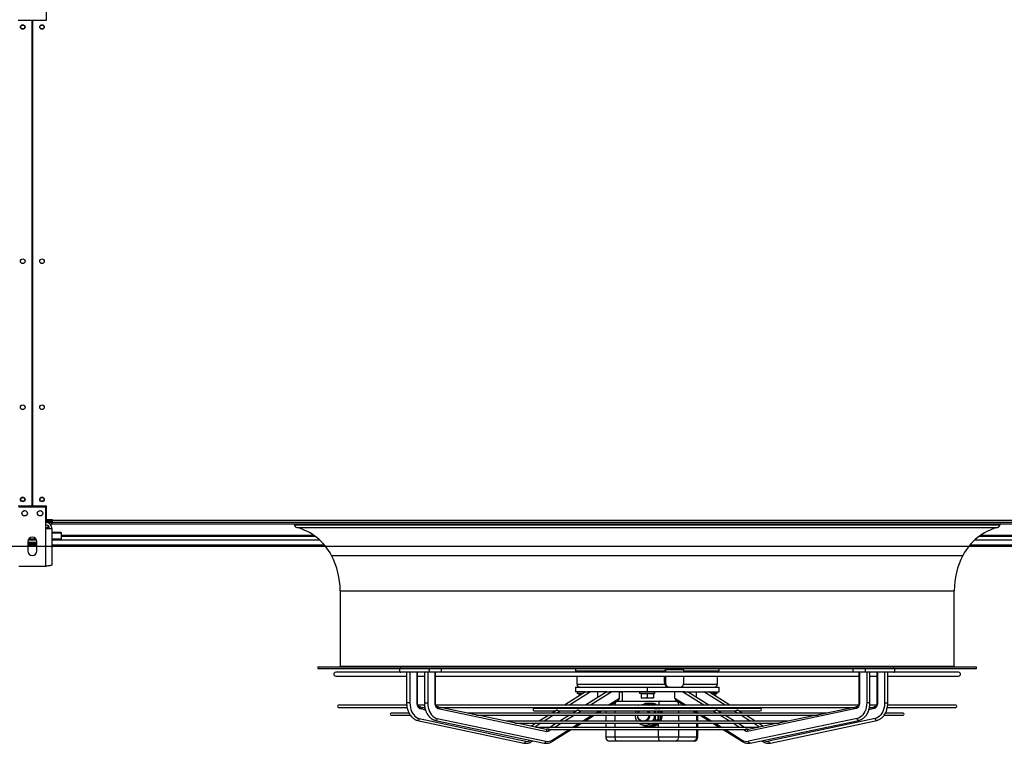
# Model space of a CAD drawing. Units: millimetres. Extents: x 5 to 414, y 3 to 291.
# Drawn here: x 209 to 273, y 111 to 158 of the extents above; entities that cross this region are included whole.
import ezdxf

# ---------------------------------------------------------------- set-up
doc = ezdxf.new("R2010")
doc.units = ezdxf.units.MM
doc.layers.add('GEOMETRY', color=7, linetype='Continuous')
doc.styles.add('SLDTEXTSTYLE0', font='TXT', dxfattribs={"width": 0.605})
doc.dimstyles.new('SLDDIMSTYLE3', dxfattribs={"dimtxt": 5.136637, "dimasz": 3.5, "dimexe": 0, "dimexo": 0.0625, "dimgap": 1.284159, "dimtad": 1, "dimdec": 0, "dimlfac": 20, "dimrnd": 1e-09, "dimzin": 12, "dimdsep": 46, "dimtxsty": 'SLDTEXTSTYLE0', "dimsah": 1, "dimcen": 0.09, "dimadec": 0, "dimazin": 3, "dimtol": 1, "dimtp": 2, "dimtm": 2, "dimtfac": 1, "dimtdec": 0, "dimtmove": 0, "dimatfit": 0, "dimfxl": 0, "dimfrac": 2, "dimtolj": 1, "dimarcsym": 0})

# ---------------------------------------------------------------- blocks, each defined once
blk = doc.blocks.new('_D_7')
at = {"layer": 'GEOMETRY'}
for p, q in [((332.574, 161.055), (332.574, 170.933)), ((55.909, 161.055), (333.574, 161.055)), ((332.574, 161.055), (332.574, 124.205)), ((55.711, 124.205), (333.574, 124.205)), ((332.574, 124.205), (332.574, 114.327))]:
    blk.add_line(p, q, dxfattribs=at)
for points in [[(332.574, 161.055), (333.364, 166.192), (331.784, 166.192)], [(332.574, 124.205), (331.784, 119.069), (333.364, 119.069)]]:
    blk.add_solid(points, dxfattribs=at)
at = {"layer": 'GEOMETRY', "char_height": 5.2917, "attachment_point": 1, "rotation": 90, "style": 'SLDTEXTSTYLE0'}
for s, insert in [('±2', (325.753, 145.619)), ('737', (325.753, 131.875))]:
    blk.add_mtext(s, dxfattribs=dict(at, insert=insert))

msp = doc.modelspace()

# ---------------------------------------------------------------- linework, layer by layer
at = {"color": 7, "linetype": 'Continuous', "lineweight": 25}
for p, q in [((211.149, 158.455), (211.149, 159.345)), ((209.299, 158.455), (210.211, 158.455)), ((210.211, 126.805), (210.211, 158.455)), ((210.236, 158.455), (210.236, 126.805)), ((210.236, 158.455), (211.149, 158.455)), ((210.236, 155.955), (210.211, 155.955)), ((210.211, 155.456), (210.236, 155.456)), ((210.236, 153.455), (210.211, 153.455)), ((210.211, 152.956), (210.236, 152.956)), ((210.236, 150.955), (210.211, 150.955)), ((210.211, 150.456), (210.236, 150.456)), ((210.236, 148.455), (210.211, 148.455)), ((210.211, 147.956), (210.236, 147.956)), ((210.236, 145.955), (210.211, 145.955)), ((210.211, 145.456), (210.236, 145.456)), ((210.236, 143.455), (210.211, 143.455)), ((210.211, 142.956), (210.236, 142.956)), ((210.211, 126.805), (209.299, 126.805)), ((211.099, 126.755), (209.349, 126.755)), ((211.149, 126.805), (210.236, 126.805)), ((211.099, 125.365), (211.099, 126.755)), ((211.149, 125.915), (211.149, 126.805)), ((211.474, 125.891), (211.099, 125.891)), ((211.099, 125.89), (211.474, 125.89)), ((211.474, 125.885), (211.099, 125.885)), ((211.099, 125.855), (211.474, 125.855)), ((211.474, 125.755), (211.099, 125.755)), ((211.524, 125.915), (211.149, 125.915)), ((211.224, 125.57), (211.224, 125.395)), ((211.36, 125.655), (211.474, 125.655)), ((211.474, 125.915), (211.474, 125.891)), ((211.524, 125.905), (211.474, 125.905)), ((211.524, 125.9), (211.474, 125.9)), ((211.474, 125.89), (211.474, 125.891)), ((211.474, 125.89), (211.474, 125.885)), ((211.474, 125.855), (211.474, 125.755)), ((211.474, 125.755), (211.474, 125.655)), ((211.474, 125.755), (211.524, 125.755)), ((211.474, 125.655), (288.974, 125.655)), ((211.524, 125.905), (211.524, 125.915)), ((211.524, 125.905), (288.924, 125.905)), ((211.524, 125.755), (211.524, 125.905)), ((288.924, 125.755), (211.524, 125.755)), ((211.099, 122.905), (211.099, 125.365)), ((211.099, 125.365), (211.489, 125.365)), ((211.224, 125.395), (211.224, 125.365)), ((211.489, 125.365), (211.489, 122.982)), ((212.099, 125.107), (211.489, 125.107)), ((212.099, 125.107), (212.099, 125.048)), ((212.099, 125.048), (212.099, 124.675)), ((209.924, 124.505), (209.924, 123.905)), ((210.524, 124.455), (209.924, 124.455)), ((210.524, 124.355), (209.924, 124.355)), ((209.924, 124.305), (210.524, 124.305)), ((210.509, 124.599), (209.939, 124.599)), ((210.471, 124.675), (209.977, 124.675)), ((210.524, 123.905), (210.524, 124.505)), ((212.099, 124.675), (211.489, 124.675)), ((212.099, 124.599), (211.489, 124.599)), ((211.489, 124.305), (229.214, 124.305)), ((212.099, 124.855), (228.618, 124.855)), ((212.099, 124.599), (212.099, 124.675)), ((271.234, 124.305), (288.959, 124.305)), ((271.83, 124.855), (288.349, 124.855)), ((209.349, 122.905), (211.099, 122.905)), ((230.249, 121.305), (230.249, 116.405)), ((270.199, 116.405), (270.199, 121.305)), ((228.799, 116.355), (228.799, 116.255)), ((228.799, 116.355), (271.649, 116.355)), ((228.799, 116.255), (271.649, 116.255)), ((234.19, 116.005), (229.961, 116.005)), ((236.135, 116.005), (234.19, 116.005)), ((234.572, 116.005), (234.572, 114.009)), ((234.786, 116.005), (234.786, 114.009)), ((235.241, 116.005), (235.241, 114.009)), ((235.277, 114.009), (235.277, 116.005)), ((235.73, 116.005), (235.73, 114.009)), ((235.942, 116.005), (235.942, 114.009)), ((236.736, 116.005), (236.135, 116.005)), ((236.407, 116.005), (236.407, 114.009)), ((236.444, 114.009), (236.444, 116.005)), ((263.712, 116.005), (236.736, 116.005)), ((245.549, 116.255), (245.549, 116.095)), ((245.549, 116.095), (245.639, 116.005)), ((245.549, 116.095), (251.395, 116.095)), ((251.395, 116.095), (251.395, 116.173)), ((251.413, 116.173), (251.395, 116.173)), ((251.413, 116.173), (251.413, 116.005)), ((252.013, 116.173), (251.413, 116.173)), ((252.614, 116.173), (252.013, 116.173)), ((252.614, 116.005), (252.614, 116.173)), ((252.614, 116.095), (254.899, 116.095)), ((254.809, 116.005), (254.899, 116.095)), ((254.899, 116.095), (254.899, 116.255)), ((264.313, 116.005), (263.712, 116.005)), ((264.004, 116.005), (264.004, 114.009)), ((264.041, 116.005), (264.041, 114.009)), ((266.258, 116.005), (264.313, 116.005)), ((264.506, 116.005), (264.506, 114.009)), ((264.718, 114.009), (264.718, 116.005)), ((265.171, 116.005), (265.171, 114.009)), ((265.207, 116.005), (265.207, 114.009)), ((265.662, 116.005), (265.662, 114.009)), ((265.876, 114.009), (265.876, 116.005)), ((270.486, 116.005), (266.258, 116.005)), ((271.649, 116.255), (271.649, 116.355)), ((229.961, 115.755), (234.572, 115.755)), ((235.277, 115.755), (235.73, 115.755)), ((236.444, 115.755), (264.004, 115.755)), ((245.649, 115.755), (245.649, 115.23)), ((251.356, 115.33), (251.356, 115.755)), ((251.413, 115.33), (251.356, 115.33)), ((251.413, 115.755), (251.413, 115.33)), ((252.614, 115.33), (252.614, 115.755)), ((254.799, 115.23), (254.799, 115.755)), ((264.718, 115.755), (265.171, 115.755)), ((265.876, 115.755), (270.486, 115.755)), ((246.207, 114.73), (244.839, 113.86)), ((245.549, 115.03), (245.549, 114.73)), ((245.549, 115.03), (250.224, 115.03)), ((246.207, 114.73), (245.549, 114.73)), ((245.674, 114.73), (245.674, 114.63)), ((246.207, 114.73), (246.339, 114.73)), ((247.609, 114.73), (246.212, 113.86)), ((247.609, 114.73), (246.339, 114.73)), ((247.006, 114.355), (247.006, 114.73)), ((247.609, 114.73), (247.781, 114.73)), ((250.224, 114.73), (247.781, 114.73)), ((248.421, 114.323), (248.421, 114.73)), ((248.604, 114.705), (248.421, 114.705)), ((248.604, 114.73), (248.604, 114.13)), ((249.724, 114.73), (249.724, 114.63)), ((250.224, 115.03), (250.224, 114.73)), ((250.224, 115.03), (251.685, 115.03)), ((252.667, 114.73), (250.224, 114.73)), ((250.724, 114.63), (250.724, 114.73)), ((251.69, 115.03), (251.685, 115.03)), ((251.69, 115.03), (252.013, 115.03)), ((252.013, 115.03), (252.336, 115.03)), ((252.027, 114.323), (252.027, 114.73)), ((252.331, 115.03), (254.899, 115.03)), ((252.667, 114.73), (252.839, 114.73)), ((254.236, 113.86), (252.839, 114.73)), ((252.839, 114.73), (254.109, 114.73)), ((253.442, 114.355), (253.442, 114.73)), ((254.109, 114.73), (254.241, 114.73)), ((255.609, 113.86), (254.241, 114.73)), ((254.241, 114.73), (254.899, 114.73)), ((254.774, 114.63), (254.774, 114.73)), ((254.899, 114.73), (254.899, 115.03)), ((246.05, 114.63), (245.674, 114.63)), ((245.774, 114.6), (245.774, 114.455)), ((246.003, 114.6), (245.774, 114.6)), ((247.827, 113.86), (248.366, 114.196)), ((248.261, 114.13), (251.065, 114.13)), ((250.224, 114.63), (249.724, 114.63)), ((249.824, 114.6), (249.824, 114.346)), ((250.224, 114.6), (249.824, 114.6)), ((250.024, 114.31), (249.824, 114.31)), ((250.424, 114.31), (250.024, 114.31)), ((250.724, 114.63), (250.224, 114.63)), ((250.224, 114.6), (250.224, 114.346)), ((250.624, 114.6), (250.224, 114.6)), ((250.624, 114.31), (250.424, 114.31)), ((250.624, 114.6), (250.624, 114.346)), ((251.065, 114.13), (252.045, 114.13)), ((252.045, 114.13), (252.187, 114.13)), ((252.082, 114.196), (252.621, 113.86)), ((254.774, 114.63), (254.398, 114.63)), ((254.674, 114.6), (254.445, 114.6)), ((254.674, 114.6), (254.674, 114.455)), ((234.575, 113.86), (230.149, 113.86)), ((230.149, 113.72), (234.593, 113.72)), ((235.734, 113.86), (235.303, 113.86)), ((235.424, 113.756), (235.401, 113.761)), ((235.506, 113.72), (235.758, 113.72)), ((235.765, 113.683), (235.592, 113.72)), ((263.976, 113.86), (236.471, 113.86)), ((236.598, 113.756), (236.573, 113.761)), ((236.635, 113.638), (243.704, 112.159)), ((236.685, 113.72), (263.766, 113.72)), ((239.047, 113.243), (236.769, 113.72)), ((257.583, 113.638), (242.865, 113.638)), ((242.865, 113.498), (244.27, 113.498)), ((244.315, 113.526), (244.035, 113.348)), ((244.447, 113.498), (245.631, 113.498)), ((244.619, 113.72), (244.49, 113.638)), ((245.671, 113.523), (245.391, 113.348)), ((245.836, 113.498), (254.612, 113.498)), ((245.987, 113.72), (245.856, 113.638)), ((247.006, 113.348), (247.246, 113.498)), ((247.47, 113.638), (247.602, 113.72)), ((247.524, 113.671), (247.524, 113.638)), ((247.524, 113.498), (247.524, 113.348)), ((249.56, 113.651), (249.6, 113.679)), ((250.117, 113.905), (250.079, 113.905)), ((250.308, 113.98), (250.133, 113.98)), ((250.184, 113.978), (250.358, 113.978)), ((250.358, 113.978), (250.548, 113.86)), ((250.509, 113.98), (250.385, 113.98)), ((250.435, 113.978), (250.54, 113.978)), ((250.435, 113.978), (250.625, 113.86)), ((250.73, 113.86), (250.54, 113.978)), ((250.587, 113.72), (250.707, 113.651)), ((250.707, 113.651), (250.882, 113.651)), ((250.772, 113.72), (250.882, 113.651)), ((250.849, 113.72), (250.958, 113.651)), ((250.852, 113.88), (250.969, 113.88)), ((250.932, 113.348), (250.932, 113.498)), ((251.063, 113.651), (250.954, 113.72)), ((250.958, 113.651), (251.063, 113.651)), ((250.969, 113.88), (252.276, 113.88)), ((251.008, 113.348), (251.008, 113.498)), ((251.032, 113.72), (251.073, 113.667)), ((251.073, 113.667), (251.091, 113.638)), ((251.114, 113.348), (251.114, 113.498)), ((252.846, 113.72), (252.978, 113.638)), ((253.202, 113.498), (253.442, 113.348)), ((254.592, 113.638), (254.46, 113.72)), ((255.056, 113.348), (254.777, 113.523)), ((254.817, 113.498), (256.001, 113.498)), ((255.958, 113.638), (255.829, 113.72)), ((256.413, 113.348), (256.133, 113.526)), ((256.178, 113.498), (257.583, 113.498)), ((263.813, 113.638), (256.744, 112.159)), ((263.679, 113.72), (261.401, 113.243)), ((263.875, 113.761), (263.85, 113.755)), ((264.856, 113.72), (264.683, 113.683)), ((264.694, 113.72), (264.941, 113.72)), ((265.147, 113.86), (264.711, 113.86)), ((265.046, 113.761), (265.024, 113.756)), ((265.854, 113.72), (270.299, 113.72)), ((270.299, 113.86), (265.874, 113.86)), ((234.718, 113.348), (233.571, 113.348)), ((233.571, 113.208), (234.807, 113.208)), ((235.282, 112.873), (242.206, 111.394)), ((235.397, 112.995), (242.321, 111.517)), ((236.453, 112.873), (243.523, 111.394)), ((236.567, 112.995), (243.636, 111.517)), ((261.904, 113.348), (238.544, 113.348)), ((239.134, 113.208), (261.315, 113.208)), ((241.576, 112.714), (239.213, 113.208)), ((259.381, 112.821), (241.067, 112.821)), ((243.815, 113.208), (243.206, 112.821)), ((245.167, 113.208), (244.545, 112.821)), ((246.159, 112.821), (246.781, 113.208)), ((247.524, 113.208), (247.524, 112.821)), ((249.51, 112.903), (249.508, 112.925)), ((249.973, 112.83), (249.992, 112.83)), ((250.757, 112.903), (250.932, 112.903)), ((250.932, 112.903), (250.932, 113.208)), ((251.008, 112.903), (251.008, 113.208)), ((251.008, 112.903), (251.114, 112.903)), ((251.114, 112.903), (251.114, 113.208)), ((253.523, 112.821), (253.523, 113.208)), ((253.667, 113.208), (254.289, 112.821)), ((255.903, 112.821), (255.281, 113.208)), ((257.242, 112.821), (256.633, 113.208)), ((263.881, 112.995), (256.812, 111.517)), ((256.925, 111.394), (263.995, 112.873)), ((265.051, 112.995), (258.127, 111.517)), ((258.242, 111.394), (265.166, 112.873)), ((261.235, 113.208), (258.871, 112.714)), ((265.648, 113.208), (266.877, 113.208)), ((266.877, 113.348), (265.729, 113.348)), ((241.661, 112.681), (258.786, 112.681)), ((243.643, 112.282), (241.736, 112.681)), ((242.986, 112.681), (242.677, 112.484)), ((257.454, 112.418), (242.994, 112.418)), ((243.643, 112.282), (243.641, 112.282)), ((243.704, 112.297), (243.699, 112.294)), ((243.855, 112.278), (256.595, 112.278)), ((244.32, 112.681), (243.898, 112.418)), ((244.02, 111.488), (245.288, 112.278)), ((245.512, 112.418), (245.935, 112.681)), ((247.524, 112.681), (247.524, 112.418)), ((247.524, 112.278), (247.524, 111.78)), ((250.079, 112.555), (250.067, 112.555)), ((250.079, 112.555), (250.117, 112.555)), ((250.133, 112.48), (250.308, 112.48)), ((250.184, 112.482), (250.358, 112.482)), ((250.358, 112.482), (250.676, 112.681)), ((250.385, 112.48), (250.507, 112.48)), ((250.429, 112.646), (250.479, 112.681)), ((250.486, 112.681), (250.429, 112.646)), ((250.435, 112.482), (250.752, 112.681)), ((250.435, 112.482), (250.54, 112.482)), ((250.54, 112.482), (250.858, 112.681)), ((253.523, 112.418), (253.523, 112.681)), ((253.523, 111.78), (253.523, 112.278)), ((254.513, 112.681), (254.936, 112.418)), ((255.16, 112.278), (256.427, 111.488)), ((256.55, 112.418), (256.128, 112.681)), ((256.749, 112.294), (256.744, 112.297)), ((258.712, 112.681), (256.805, 112.282)), ((256.805, 112.282), (256.807, 112.282)), ((257.771, 112.484), (257.462, 112.681)), ((242.696, 111.489), (242.789, 111.548)), ((248.237, 111.53), (247.774, 111.53)), ((250.969, 111.78), (248.141, 111.78)), ((251.065, 111.53), (248.237, 111.53)), ((250.668, 111.53), (250.668, 111.518)), ((251.037, 111.518), (250.668, 111.518)), ((252.276, 111.78), (250.969, 111.78)), ((251.037, 111.53), (251.037, 111.518)), ((251.117, 111.518), (251.037, 111.518)), ((252.045, 111.53), (251.065, 111.53)), ((251.125, 111.53), (251.125, 111.518)), ((251.314, 111.53), (251.314, 111.518)), ((251.488, 111.53), (251.488, 111.518)), ((251.621, 111.518), (251.488, 111.518)), ((251.621, 111.53), (251.621, 111.518)), ((251.648, 111.518), (251.621, 111.518)), ((251.656, 111.53), (251.656, 111.518)), ((251.699, 111.53), (251.699, 111.518)), ((251.78, 111.518), (251.699, 111.518)), ((251.78, 111.53), (251.78, 111.518)), ((251.788, 111.518), (251.78, 111.518)), ((251.788, 111.53), (251.788, 111.518)), ((251.836, 111.518), (251.788, 111.518)), ((251.836, 111.53), (251.836, 111.518)), ((251.864, 111.518), (251.836, 111.518)), ((251.864, 111.53), (251.864, 111.518)), ((251.938, 111.518), (251.864, 111.518)), ((251.938, 111.53), (251.938, 111.518)), ((251.987, 111.518), (251.938, 111.518)), ((251.987, 111.53), (251.987, 111.518)), ((252.001, 111.518), (251.987, 111.518)), ((252.001, 111.53), (252.001, 111.518)), ((252.009, 111.53), (252.009, 111.518)), ((252.057, 111.518), (252.009, 111.518)), ((253.216, 111.53), (252.045, 111.53)), ((252.057, 111.53), (252.057, 111.518)), ((252.19, 111.518), (252.057, 111.518)), ((252.19, 111.53), (252.19, 111.518)), ((252.209, 111.518), (252.19, 111.518)), ((252.209, 111.53), (252.209, 111.518)), ((252.255, 111.518), (252.209, 111.518)), ((252.255, 111.53), (252.255, 111.518)), ((252.286, 111.518), (252.255, 111.518)), ((253.447, 111.78), (252.276, 111.78)), ((252.286, 111.53), (252.286, 111.518)), ((252.333, 111.518), (252.286, 111.518)), ((252.333, 111.53), (252.333, 111.518)), ((252.379, 111.518), (252.333, 111.518)), ((252.379, 111.53), (252.379, 111.518)), ((252.397, 111.518), (252.379, 111.518)), ((252.397, 111.53), (252.397, 111.518)), ((252.53, 111.518), (252.397, 111.518)), ((252.53, 111.53), (252.53, 111.518)), ((252.552, 111.518), (252.53, 111.518)), ((252.552, 111.53), (252.552, 111.518)), ((252.598, 111.518), (252.552, 111.518)), ((252.598, 111.53), (252.598, 111.518)), ((252.619, 111.518), (252.598, 111.518)), ((252.619, 111.53), (252.619, 111.518)), ((252.789, 111.518), (252.619, 111.518)), ((252.789, 111.53), (252.789, 111.518)), ((252.843, 111.518), (252.789, 111.518)), ((252.843, 111.53), (252.843, 111.518)), ((252.861, 111.518), (252.843, 111.518)), ((252.861, 111.53), (252.861, 111.518)), ((253.273, 111.53), (253.216, 111.53)), ((257.659, 111.548), (257.752, 111.489))]:
    msp.add_line(p, q, dxfattribs=at)
at = {"color": 8, "linetype": 'Continuous', "lineweight": 25}
for p, q in [((227.274, 125.609), (273.174, 125.609)), ((211.224, 125.395), (211.099, 125.395)), ((212.099, 125.048), (211.489, 125.048)), ((227.422, 125.428), (273.026, 125.428)), ((228.552, 124.903), (212.099, 124.903)), ((212.099, 124.622), (228.904, 124.622)), ((271.544, 124.622), (288.349, 124.622)), ((288.349, 124.903), (271.896, 124.903)), ((229.687, 123.609), (270.761, 123.609)), ((230.249, 121.305), (270.199, 121.305)), ((230.249, 116.405), (270.199, 116.405)), ((246.529, 114.73), (245.161, 113.86)), ((245.649, 115.23), (251.373, 115.23)), ((247.933, 114.73), (246.536, 113.86)), ((253.912, 113.86), (252.515, 114.73)), ((252.598, 115.23), (254.799, 115.23)), ((255.287, 113.86), (253.919, 114.73)), ((247.678, 113.86), (248.421, 114.323)), ((252.027, 114.323), (252.77, 113.86)), ((234.786, 114.009), (234.572, 114.009)), ((235.277, 114.009), (235.241, 114.009)), ((235.465, 113.638), (235.796, 113.568)), ((235.73, 114.009), (235.942, 114.009)), ((236.407, 114.009), (236.444, 114.009)), ((244.592, 113.498), (244.358, 113.348)), ((244.941, 113.72), (244.812, 113.638)), ((245.955, 113.498), (245.715, 113.348)), ((246.311, 113.72), (246.18, 113.638)), ((246.857, 113.348), (247.097, 113.498)), ((247.321, 113.638), (247.453, 113.72)), ((247.86, 113.88), (248.141, 113.88)), ((248.141, 113.88), (249.911, 113.88)), ((248.141, 113.86), (248.141, 113.88)), ((248.141, 113.638), (248.141, 113.72)), ((248.141, 113.348), (248.141, 113.498)), ((250.969, 113.86), (250.969, 113.88)), ((252.276, 113.86), (252.276, 113.88)), ((252.276, 113.88), (252.588, 113.88)), ((252.276, 113.638), (252.276, 113.72)), ((252.276, 113.348), (252.276, 113.498)), ((252.995, 113.72), (253.127, 113.638)), ((253.351, 113.498), (253.591, 113.348)), ((254.268, 113.638), (254.137, 113.72)), ((254.733, 113.348), (254.493, 113.498)), ((255.636, 113.638), (255.507, 113.72)), ((256.09, 113.348), (255.856, 113.498)), ((264.041, 114.009), (264.004, 114.009)), ((264.718, 114.009), (264.506, 114.009)), ((264.983, 113.638), (264.652, 113.568)), ((265.171, 114.009), (265.207, 114.009)), ((265.662, 114.009), (265.876, 114.009)), ((244.138, 113.208), (243.528, 112.821)), ((245.491, 113.208), (244.869, 112.821)), ((246.01, 112.821), (246.632, 113.208)), ((248.141, 112.821), (248.141, 113.208)), ((252.276, 112.821), (252.276, 113.208)), ((253.447, 112.821), (253.447, 113.208)), ((253.816, 113.208), (254.438, 112.821)), ((255.579, 112.821), (254.957, 113.208)), ((256.92, 112.821), (256.31, 113.208)), ((243.308, 112.681), (242.919, 112.433)), ((243.997, 112.278), (243.853, 112.188)), ((244.042, 111.594), (245.139, 112.278)), ((244.644, 112.681), (244.222, 112.418)), ((245.363, 112.418), (245.786, 112.681)), ((248.141, 112.418), (248.141, 112.681)), ((248.141, 111.78), (248.141, 112.278)), ((250.969, 112.418), (250.969, 112.672)), ((250.969, 111.78), (250.969, 112.278)), ((252.276, 112.418), (252.276, 112.681)), ((252.276, 111.78), (252.276, 112.278)), ((253.447, 112.418), (253.447, 112.681)), ((253.447, 111.78), (253.447, 112.278)), ((254.662, 112.681), (255.085, 112.418)), ((255.309, 112.278), (256.406, 111.594)), ((256.226, 112.418), (255.804, 112.681)), ((256.595, 112.188), (256.451, 112.278)), ((257.529, 112.433), (257.14, 112.681)), ((248.141, 111.78), (247.524, 111.78)), ((253.523, 111.78), (253.447, 111.78))]:
    msp.add_line(p, q, dxfattribs=at)
at = {"color": 7, "linetype": 'Continuous', "lineweight": 25, "flags": 128}
for points in [[(234.19, 116.255), (234.157, 116.246), (234.128, 116.219), (234.109, 116.178), (234.102, 116.13), (234.109, 116.083), (234.128, 116.042), (234.157, 116.015), (234.19, 116.005)], [(236.135, 116.005), (236.101, 116.015), (236.072, 116.042), (236.053, 116.083), (236.047, 116.13), (236.053, 116.178), (236.072, 116.219), (236.101, 116.246), (236.135, 116.255)], [(236.736, 116.255), (236.77, 116.246), (236.798, 116.219), (236.818, 116.178), (236.824, 116.13), (236.818, 116.083), (236.798, 116.042), (236.77, 116.015), (236.736, 116.005)], [(251.36, 116.005), (251.378, 116.051), (251.395, 116.095)], [(263.712, 116.005), (263.678, 116.015), (263.65, 116.042), (263.63, 116.083), (263.624, 116.13), (263.63, 116.178), (263.65, 116.219), (263.678, 116.246), (263.712, 116.255)], [(264.313, 116.255), (264.347, 116.246), (264.376, 116.219), (264.395, 116.178), (264.401, 116.13), (264.395, 116.083), (264.376, 116.042), (264.347, 116.015), (264.313, 116.005)], [(266.258, 116.005), (266.291, 116.015), (266.32, 116.042), (266.339, 116.083), (266.346, 116.13), (266.339, 116.178), (266.32, 116.219), (266.291, 116.246), (266.258, 116.255)], [(251.065, 114.13), (251.046, 114.126), (251.028, 114.111), (251.012, 114.088), (250.997, 114.057), (250.985, 114.019), (250.976, 113.976), (250.971, 113.929), (250.969, 113.88)], [(234.786, 114.009), (234.794, 113.864), (234.815, 113.721), (234.851, 113.585), (234.899, 113.457), (234.96, 113.34), (235.032, 113.237), (235.113, 113.149), (235.203, 113.079), (235.298, 113.027), (235.397, 112.995)], [(235.241, 114.009), (235.245, 113.943), (235.257, 113.879), (235.278, 113.819), (235.305, 113.764), (235.338, 113.718), (235.377, 113.681), (235.419, 113.654), (235.465, 113.638)], [(235.942, 114.009), (235.95, 113.864), (235.972, 113.721), (236.008, 113.585), (236.058, 113.457), (236.12, 113.34), (236.193, 113.237), (236.276, 113.149), (236.368, 113.079), (236.465, 113.027), (236.567, 112.995)], [(236.407, 114.009), (236.411, 113.943), (236.424, 113.879), (236.444, 113.819), (236.472, 113.764), (236.506, 113.718), (236.545, 113.681), (236.589, 113.654), (236.635, 113.638)], [(249.552, 113.638), (249.553, 113.64), (249.56, 113.651)], [(250.707, 113.651), (250.714, 113.64), (250.715, 113.638)], [(250.882, 113.651), (250.888, 113.64), (250.89, 113.638)], [(250.958, 113.651), (250.965, 113.64), (250.966, 113.638)], [(251.015, 113.72), (251.016, 113.719), (251.063, 113.651)], [(251.156, 113.498), (251.169, 113.46), (251.193, 113.348)], [(264.041, 114.009), (264.037, 113.943), (264.024, 113.879), (264.004, 113.819), (263.976, 113.764), (263.942, 113.718), (263.903, 113.681), (263.859, 113.654), (263.813, 113.638)], [(264.506, 114.009), (264.498, 113.864), (264.476, 113.721), (264.44, 113.585), (264.39, 113.457), (264.328, 113.34), (264.255, 113.237), (264.172, 113.149), (264.08, 113.079), (263.983, 113.027), (263.881, 112.995)], [(265.207, 114.009), (265.203, 113.943), (265.19, 113.879), (265.17, 113.819), (265.143, 113.764), (265.11, 113.718), (265.071, 113.681), (265.029, 113.654), (264.983, 113.638)], [(265.662, 114.009), (265.654, 113.864), (265.633, 113.721), (265.597, 113.585), (265.549, 113.457), (265.488, 113.34), (265.416, 113.237), (265.335, 113.149), (265.245, 113.079), (265.15, 113.027), (265.051, 112.995)], [(250.342, 113.208), (250.334, 113.141), (250.306, 113.057), (250.262, 112.981), (250.204, 112.918), (250.134, 112.87), (250.056, 112.84), (249.973, 112.83), (249.891, 112.84), (249.813, 112.87), (249.743, 112.918), (249.684, 112.981), (249.64, 113.057), (249.613, 113.141), (249.604, 113.208)], [(248.237, 111.53), (248.218, 111.535), (248.2, 111.549), (248.184, 111.573), (248.169, 111.604), (248.157, 111.641), (248.148, 111.685), (248.143, 111.732), (248.141, 111.78)], [(251.065, 111.53), (251.046, 111.535), (251.028, 111.549), (251.012, 111.573), (250.997, 111.604), (250.985, 111.641), (250.976, 111.685), (250.971, 111.732), (250.969, 111.78)]]:
    msp.add_lwpolyline(points, dxfattribs=at)
at = {"color": 8, "linetype": 'Continuous', "lineweight": 25, "flags": 128}
for points in [[(250.508, 113.72), (250.571, 113.645), (250.576, 113.638)], [(250.651, 113.498), (250.668, 113.45), (250.693, 113.348)], [(235.397, 112.995), (235.386, 112.948), (235.362, 112.908), (235.33, 112.881), (235.295, 112.872), (235.282, 112.873)], [(236.453, 112.873), (236.466, 112.872), (236.5, 112.881), (236.532, 112.908), (236.555, 112.948), (236.567, 112.995)], [(263.995, 112.873), (263.982, 112.872), (263.948, 112.881), (263.916, 112.908), (263.893, 112.948), (263.881, 112.995)], [(265.051, 112.995), (265.062, 112.948), (265.086, 112.908), (265.118, 112.881), (265.153, 112.872), (265.166, 112.873)], [(243.853, 112.188), (243.832, 112.231), (243.802, 112.269), (243.765, 112.293), (243.729, 112.302), (243.699, 112.294)], [(256.595, 112.188), (256.616, 112.231), (256.646, 112.269), (256.683, 112.293), (256.719, 112.302), (256.749, 112.294)], [(242.321, 111.517), (242.309, 111.469), (242.286, 111.429), (242.254, 111.402), (242.219, 111.393), (242.206, 111.394)], [(243.523, 111.394), (243.535, 111.393), (243.57, 111.402), (243.601, 111.429), (243.624, 111.469), (243.636, 111.517)], [(244.021, 111.488), (244.021, 111.488), (244.042, 111.513), (244.049, 111.55), (244.042, 111.594)], [(256.427, 111.488), (256.427, 111.488), (256.406, 111.513), (256.399, 111.55), (256.406, 111.594)], [(256.925, 111.394), (256.913, 111.393), (256.878, 111.402), (256.847, 111.429), (256.824, 111.469), (256.812, 111.517)], [(258.127, 111.517), (258.139, 111.469), (258.162, 111.429), (258.194, 111.402), (258.229, 111.393), (258.242, 111.394)]]:
    msp.add_lwpolyline(points, dxfattribs=at)
at = {"color": 7, "linetype": 'Continuous', "lineweight": 25}
for centre, radius in [((209.599, 158.005), 0.15), ((209.599, 158.005), 0.125), ((210.849, 158.005), 0.15), ((210.849, 158.005), 0.125), ((209.599, 142.755), 0.15), ((210.849, 142.755), 0.15), ((209.599, 133.255), 0.15), ((210.849, 133.255), 0.15), ((209.599, 127.255), 0.15), ((209.599, 127.255), 0.125), ((210.849, 127.255), 0.15), ((210.849, 127.255), 0.125), ((209.724, 126.355), 0.175), ((210.724, 126.355), 0.175)]:
    msp.add_circle(centre, radius, dxfattribs=at)
for centre, radius, start, end in [((209.599, 142.505), 0.125, 62.87325, 117.12675), ((210.849, 142.505), 0.125, 62.87329, 117.12671), ((209.599, 126.599), 0.125, 268.14383, 326.2509), ((210.849, 126.599), 0.125, 213.74913, 271.85614), ((211.099, 125.365), 0.39, 0, 90), ((211.099, 125.365), 0.24, 0, 90), ((227.224, 125.605), 0.05, 3.67621, 90), ((227.473, 125.621), 0.2, 183.67621, 255.0241), ((272.975, 125.621), 0.2, 284.9759, 356.32379), ((273.224, 125.605), 0.05, 90, 176.32379), ((226.492, 121.95), 3.6, 27.43773, 75.0241), ((273.956, 121.95), 3.6, 104.9759, 152.56227), ((210.224, 124.505), 0.3, 0, 180), ((210.224, 123.905), 0.3, 180, 0), ((225.249, 121.305), 5, 360, 27.43773), ((275.199, 121.305), 5, 152.56227, 180), ((229.961, 115.88), 0.125, 90, 270), ((230.199, 116.405), 0.05, 270, 0), ((270.249, 116.405), 0.05, 180, 270), ((270.486, 115.88), 0.125, 270, 90), ((251.702, 115.319), 0.289, 177.8239, 267.64451), ((252.325, 115.319), 0.289, 272.35549, 2.1761), ((245.849, 115.23), 0.2, 180, 270), ((254.599, 115.23), 0.2, 270, 0), ((245.781, 114.63), 0.03, 270, 0), ((245.832, 114.629), 0.0282, 274.40195, 3.81126), ((249.831, 114.63), 0.03, 270, 0), ((249.882, 114.629), 0.0282, 274.40195, 3.81126), ((250.616, 114.63), 0.03, 180, 270), ((252.035, 113.89), 0.241, 357.8239, 87.64451), ((254.666, 114.63), 0.03, 180, 270), ((230.149, 113.79), 0.07, 90, 270), ((242.865, 113.568), 0.07, 90, 270), ((250.013, 113.238), 0.408, 140.43336, 164.26999), ((250.133, 113.34), 0.64, 85.49985, 94.50015), ((250.116, 113.323), 0.582, 67.17893, 89.94513), ((249.933, 113.238), 0.408, 15.73001, 39.56664), ((249.953, 113.238), 0.408, 15.73001, 39.56664), ((250.308, 113.34), 0.64, 85.50008, 89.9996), ((250.385, 113.34), 0.64, 85.49974, 93.42643), ((250.509, 113.334), 0.646, 68.355, 89.95605), ((250.486, 113.32), 0.66, 54.78614, 85.29132), ((250.072, 113.259), 0.661, 34.94132, 44.17438), ((250.024, 113.233), 0.716, 9.27903, 21.71027), ((250.49, 113.298), 0.686, 54.95524, 58.06986), ((250.384, 113.232), 0.799, 8.34954, 19.40237), ((257.583, 113.568), 0.07, 270, 90), ((270.299, 113.79), 0.07, 270, 90), ((233.571, 113.278), 0.07, 90, 270), ((250.211, 113.217), 0.768, 204.09024, 211.05563), ((249.979, 113.212), 0.382, 271.94915, 359.43288), ((250.029, 113.228), 0.711, 325.09779, 358.44877), ((250.055, 113.218), 0.769, 328.94847, 335.90566), ((250.229, 113.218), 0.769, 328.94847, 335.90566), ((250.306, 113.218), 0.769, 328.94847, 335.90566), ((250.408, 113.228), 0.793, 329.12366, 358.5915), ((250.382, 113.229), 0.801, 335.99309, 358.50813), ((266.877, 113.278), 0.07, 270, 90), ((243.744, 112.356), 0.2, 258.61947, 302.9509), ((250.133, 113.121), 0.64, 265.49985, 274.50015), ((250.115, 113.143), 0.588, 270.1415, 302.20557), ((250.308, 113.121), 0.64, 270.0004, 274.49992), ((250.385, 113.121), 0.64, 266.57357, 274.50026), ((250.503, 113.144), 0.663, 270.32023, 314.6581), ((250.483, 113.149), 0.669, 274.86316, 315.57292), ((256.704, 112.356), 0.2, 237.0491, 281.38053), ((243.744, 112.054), 0.548, 258.61947, 302.9509), ((247.774, 111.78), 0.25, 180, 270), ((252.035, 111.771), 0.241, 272.35549, 2.1761), ((253.206, 111.771), 0.241, 272.35549, 2.1761), ((253.273, 111.78), 0.25, 270, 0), ((256.704, 112.054), 0.548, 237.0491, 281.38053)]:
    msp.add_arc(centre, radius, start, end, dxfattribs=at)
at = {"color": 8, "linetype": 'Continuous', "lineweight": 25}
for centre, radius, start, end in [((248.608, 113.895), 0.467, 156.72156, 181.78205), ((235.364, 113.664), 0.104, 345.68814, 67.86865), ((236.535, 113.665), 0.103, 345.16697, 67.39132), ((250.042, 113.236), 0.464, 145.7564, 166.0546), ((249.992, 113.292), 0.388, 62.94651, 117.05349), ((250.078, 113.323), 0.582, 67.17081, 89.32652), ((249.943, 113.236), 0.464, 13.9454, 34.2436), ((263.913, 113.665), 0.103, 112.50851, 194.84637), ((265.084, 113.664), 0.104, 112.01273, 194.32664), ((250.027, 113.22), 0.45, 181.54175, 242.66809), ((249.958, 113.22), 0.45, 297.33191, 358.45825), ((249.992, 113.227), 0.711, 325.08283, 358.46372), ((243.605, 112.186), 0.103, 345.00015, 68.6477), ((250.076, 113.148), 0.592, 270.2386, 307.95811), ((256.843, 112.186), 0.103, 111.3523, 194.99985), ((242.427, 112.028), 0.522, 258.2937, 298.9008), ((242.646, 111.55), 0.0799, 309.20443, 7.69102), ((257.802, 111.55), 0.0799, 172.30897, 230.79564), ((258.021, 112.028), 0.522, 241.0992, 281.7063)]:
    msp.add_arc(centre, radius, start, end, dxfattribs=at)
at = {"color": 7, "linetype": 'Continuous', "lineweight": 25}
for centre, major_axis, start_param, end_param in [((248.333, 114.323), (0.001, 0.137), 3.527947, 4.71966), ((252.115, 114.323), (-0.001, 0.137), 1.563525, 2.755238)]:
    msp.add_ellipse(centre, major_axis=major_axis, ratio=0.645989, start_param=start_param, end_param=end_param, dxfattribs=at)
for points, knots in [([(211.489, 122.982), (211.485, 122.976), (211.476, 122.965), (211.408, 122.949), (211.307, 122.932), (211.198, 122.918), (211.126, 122.909), (211.099, 122.905)], [0, 0, 0, 0, 0.2163578, 0.4327231, 0.6490884, 0.8654536, 1, 1, 1, 1]), ([(251.356, 115.33), (251.357, 115.319), (251.357, 115.3), (251.362, 115.274), (251.366, 115.252), (251.371, 115.237), (251.373, 115.23)], [0, 0, 0, 0, 0.339563, 0.559509, 0.779602, 1, 1, 1, 1]), ([(251.373, 115.23), (251.38, 115.213), (251.394, 115.177), (251.422, 115.126), (251.46, 115.078), (251.511, 115.039), (251.549, 115.033), (251.57, 115.03)], [0, 0, 0, 0, 0.134405, 0.286598, 0.465068, 0.715094, 1, 1, 1, 1]), ([(250.024, 114.31), (249.987, 114.313), (249.919, 114.317), (249.854, 114.337), (249.824, 114.346)], [0, 0, 0, 0, 0.547189, 1, 1, 1, 1]), ([(249.824, 114.346), (249.824, 114.335), (249.824, 114.315), (249.824, 114.312), (249.824, 114.31)], [0, 0, 0, 0, 0.5709, 1, 1, 1, 1]), ([(250.224, 114.346), (250.186, 114.335), (250.121, 114.315), (250.053, 114.312), (250.024, 114.31)], [0, 0, 0, 0, 0.5709, 1, 1, 1, 1]), ([(250.424, 114.31), (250.387, 114.313), (250.319, 114.317), (250.254, 114.337), (250.224, 114.346)], [0, 0, 0, 0, 0.547189, 1, 1, 1, 1]), ([(250.624, 114.346), (250.586, 114.335), (250.521, 114.315), (250.453, 114.312), (250.424, 114.31)], [0, 0, 0, 0, 0.5709, 1, 1, 1, 1]), ([(250.624, 114.31), (250.624, 114.313), (250.624, 114.317), (250.624, 114.337), (250.624, 114.346)], [0, 0, 0, 0, 0.547189, 1, 1, 1, 1]), ([(234.572, 114.009), (234.572, 113.985), (234.573, 113.916), (234.584, 113.802), (234.607, 113.67), (234.641, 113.543), (234.687, 113.421), (234.742, 113.308), (234.808, 113.204), (234.882, 113.111), (234.965, 113.031), (235.054, 112.965), (235.148, 112.914), (235.225, 112.886), (235.27, 112.876), (235.282, 112.873)], [0, 0, 0, 0, 0.045195, 0.129478, 0.213864, 0.298351, 0.382965, 0.467706, 0.552535, 0.637316, 0.721855, 0.805883, 0.889119, 0.971361, 1, 1, 1, 1]), ([(235.401, 113.761), (235.398, 113.761), (235.388, 113.764), (235.369, 113.775), (235.341, 113.8), (235.315, 113.838), (235.294, 113.889), (235.28, 113.947), (235.278, 113.988), (235.277, 114.009)], [0, 0, 0, 0, 0.075007, 0.231614, 0.378458, 0.534934, 0.689359, 0.843944, 1, 1, 1, 1]), ([(235.512, 113.72), (235.511, 113.72), (235.509, 113.719), (235.503, 113.72), (235.494, 113.723), (235.483, 113.727), (235.472, 113.733), (235.461, 113.74), (235.446, 113.748), (235.433, 113.755), (235.425, 113.755), (235.424, 113.755)], [0, 0, 0, 0, 0.041336, 0.150384, 0.258688, 0.365352, 0.474642, 0.586353, 0.706968, 0.96696, 1, 1, 1, 1]), ([(235.73, 114.009), (235.73, 113.985), (235.731, 113.916), (235.742, 113.802), (235.766, 113.67), (235.801, 113.542), (235.847, 113.421), (235.904, 113.308), (235.97, 113.204), (236.046, 113.111), (236.13, 113.031), (236.22, 112.965), (236.316, 112.915), (236.395, 112.886), (236.441, 112.876), (236.453, 112.873)], [0, 0, 0, 0, 0.045222, 0.129445, 0.213767, 0.298181, 0.382706, 0.467337, 0.552023, 0.636639, 0.721003, 0.804877, 0.888014, 0.970249, 1, 1, 1, 1]), ([(236.573, 113.761), (236.57, 113.762), (236.559, 113.764), (236.538, 113.775), (236.51, 113.801), (236.483, 113.84), (236.461, 113.891), (236.447, 113.949), (236.445, 113.989), (236.444, 114.009)], [0, 0, 0, 0, 0.074902, 0.233318, 0.381714, 0.539904, 0.695582, 0.851164, 1, 1, 1, 1]), ([(236.687, 113.72), (236.684, 113.72), (236.679, 113.72), (236.669, 113.723), (236.657, 113.729), (236.645, 113.735), (236.632, 113.742), (236.616, 113.75), (236.605, 113.753), (236.598, 113.755)], [0, 0, 0, 0, 0.112583, 0.237074, 0.361405, 0.489215, 0.619746, 0.761894, 1, 1, 1, 1]), ([(244.446, 113.498), (244.443, 113.498), (244.436, 113.498), (244.422, 113.502), (244.404, 113.509), (244.383, 113.519), (244.363, 113.528), (244.343, 113.533), (244.327, 113.532), (244.319, 113.528), (244.315, 113.526)], [0, 0, 0, 0, 0.063798, 0.128091, 0.255403, 0.390523, 0.539405, 0.697505, 0.86771, 1, 1, 1, 1]), ([(245.841, 113.499), (245.84, 113.498), (245.834, 113.496), (245.819, 113.499), (245.797, 113.505), (245.774, 113.515), (245.75, 113.525), (245.726, 113.531), (245.703, 113.533), (245.684, 113.53), (245.675, 113.524), (245.671, 113.522)], [0, 0, 0, 0, 0.014014, 0.124096, 0.236428, 0.361654, 0.48892, 0.622182, 0.762899, 0.902711, 1, 1, 1, 1]), ([(249.491, 113.498), (249.481, 113.471), (249.461, 113.423), (249.453, 113.371), (249.449, 113.348)], [0, 0, 0, 0, 0.554943, 1, 1, 1, 1]), ([(249.64, 113.72), (249.628, 113.708), (249.601, 113.684), (249.581, 113.654), (249.57, 113.638)], [0, 0, 0, 0, 0.464822, 1, 1, 1, 1]), ([(250.085, 113.903), (250.068, 113.904), (250.018, 113.905), (249.937, 113.892), (249.877, 113.87), (249.848, 113.86)], [0, 0, 0, 0, 0.214623, 0.618282, 1, 1, 1, 1]), ([(249.914, 113.88), (249.928, 113.889), (249.982, 113.922), (250.04, 113.954), (250.083, 113.978)], [0, 0, 0, 0, 0.257211, 1, 1, 1, 1]), ([(250.184, 113.978), (250.227, 113.948), (250.282, 113.909), (250.345, 113.869), (250.359, 113.86)], [0, 0, 0, 0, 0.778537, 1, 1, 1, 1]), ([(250.753, 113.498), (250.749, 113.457), (250.744, 113.407), (250.743, 113.357), (250.743, 113.348)], [0, 0, 0, 0, 0.835598, 1, 1, 1, 1]), ([(250.747, 113.935), (250.76, 113.929), (250.78, 113.92), (250.808, 113.906), (250.831, 113.894), (250.845, 113.885), (250.852, 113.88)], [0, 0, 0, 0, 0.357438, 0.580359, 0.794832, 1, 1, 1, 1]), ([(254.777, 113.522), (254.775, 113.523), (254.769, 113.528), (254.753, 113.532), (254.731, 113.533), (254.707, 113.528), (254.683, 113.519), (254.659, 113.509), (254.635, 113.5), (254.621, 113.498), (254.614, 113.498)], [0, 0, 0, 0, 0.043052, 0.187284, 0.343856, 0.479339, 0.621654, 0.755763, 0.880379, 1, 1, 1, 1]), ([(256.133, 113.526), (256.133, 113.526), (256.13, 113.529), (256.119, 113.532), (256.102, 113.532), (256.081, 113.526), (256.06, 113.517), (256.038, 113.506), (256.018, 113.499), (256.005, 113.498), (255.998, 113.497), (255.995, 113.498), (255.995, 113.498)], [0, 0, 0, 0, 0.003299, 0.144044, 0.318052, 0.469096, 0.616698, 0.754449, 0.876526, 0.93794, 0.999537, 1, 1, 1, 1]), ([(263.85, 113.755), (263.844, 113.753), (263.834, 113.751), (263.819, 113.744), (263.806, 113.737), (263.794, 113.73), (263.782, 113.725), (263.771, 113.721), (263.765, 113.72), (263.762, 113.72)], [0, 0, 0, 0, 0.210638, 0.356953, 0.491161, 0.622698, 0.747806, 0.874262, 1, 1, 1, 1]), ([(264.004, 114.009), (264.003, 113.999), (264.003, 113.968), (263.994, 113.918), (263.976, 113.863), (263.952, 113.819), (263.924, 113.787), (263.897, 113.767), (263.882, 113.763), (263.875, 113.761)], [0, 0, 0, 0, 0.077056, 0.232846, 0.387684, 0.540895, 0.69341, 0.847625, 1, 1, 1, 1]), ([(263.995, 112.873), (264.014, 112.878), (264.066, 112.89), (264.15, 112.923), (264.242, 112.975), (264.33, 113.041), (264.411, 113.121), (264.484, 113.213), (264.549, 113.317), (264.605, 113.43), (264.65, 113.551), (264.684, 113.678), (264.707, 113.81), (264.717, 113.921), (264.718, 113.988), (264.718, 114.009)], [0, 0, 0, 0, 0.046829, 0.127373, 0.208322, 0.290033, 0.372538, 0.455726, 0.539413, 0.623407, 0.707557, 0.791753, 0.875951, 0.960147, 1, 1, 1, 1]), ([(265.024, 113.755), (265.017, 113.754), (265.007, 113.751), (264.992, 113.743), (264.981, 113.736), (264.969, 113.73), (264.958, 113.724), (264.948, 113.72), (264.943, 113.72), (264.94, 113.72)], [0, 0, 0, 0, 0.248798, 0.38533, 0.510287, 0.63518, 0.755595, 0.877897, 1, 1, 1, 1]), ([(265.171, 114.009), (265.171, 113.999), (265.17, 113.968), (265.162, 113.917), (265.145, 113.863), (265.121, 113.818), (265.094, 113.786), (265.067, 113.767), (265.054, 113.763), (265.046, 113.761)], [0, 0, 0, 0, 0.077078, 0.232293, 0.386467, 0.538801, 0.690072, 0.842733, 1, 1, 1, 1]), ([(265.166, 112.873), (265.185, 112.878), (265.237, 112.89), (265.319, 112.923), (265.41, 112.975), (265.495, 113.042), (265.575, 113.122), (265.647, 113.214), (265.711, 113.318), (265.765, 113.431), (265.809, 113.552), (265.843, 113.679), (265.865, 113.811), (265.875, 113.922), (265.876, 113.988), (265.876, 114.009)], [0, 0, 0, 0, 0.046891, 0.127277, 0.208119, 0.289813, 0.372381, 0.455686, 0.53951, 0.623639, 0.707909, 0.792198, 0.876474, 0.960737, 1, 1, 1, 1]), ([(239.134, 113.209), (239.132, 113.209), (239.128, 113.209), (239.118, 113.212), (239.107, 113.216), (239.096, 113.222), (239.083, 113.229), (239.067, 113.237), (239.054, 113.243), (239.047, 113.243), (239.047, 113.243)], [0, 0, 0, 0, 0.092839, 0.215399, 0.335332, 0.460554, 0.586461, 0.722359, 0.99625, 1, 1, 1, 1]), ([(249.438, 113.208), (249.441, 113.175), (249.445, 113.106), (249.471, 113.006), (249.512, 112.911), (249.546, 112.849), (249.569, 112.822), (249.569, 112.821)], [0, 0, 0, 0, 0.242278, 0.492012, 0.741813, 0.991408, 1, 1, 1, 1]), ([(250.741, 113.208), (250.742, 113.155), (250.744, 113.052), (250.753, 112.952), (250.757, 112.903)], [0, 0, 0, 0, 0.520242, 1, 1, 1, 1]), ([(261.401, 113.243), (261.394, 113.241), (261.379, 113.237), (261.359, 113.226), (261.343, 113.218), (261.332, 113.213), (261.322, 113.209), (261.317, 113.209), (261.314, 113.208)], [0, 0, 0, 0, 0.251235, 0.515294, 0.640096, 0.759297, 0.879891, 1, 1, 1, 1]), ([(241.665, 112.681), (241.665, 112.681), (241.663, 112.68), (241.656, 112.681), (241.647, 112.684), (241.636, 112.689), (241.62, 112.696), (241.6, 112.707), (241.584, 112.712), (241.576, 112.714)], [0, 0, 0, 0, 0.026356, 0.143416, 0.260111, 0.374211, 0.493633, 0.741502, 1, 1, 1, 1]), ([(243.699, 112.294), (243.695, 112.292), (243.682, 112.284), (243.663, 112.279), (243.649, 112.281), (243.643, 112.282)], [0, 0, 0, 0, 0.188596, 0.625664, 1, 1, 1, 1]), ([(243.86, 112.278), (243.854, 112.278), (243.843, 112.277), (243.821, 112.283), (243.799, 112.291), (243.777, 112.299), (243.755, 112.304), (243.734, 112.306), (243.716, 112.303), (243.708, 112.298), (243.704, 112.296)], [0, 0, 0, 0, 0.098486, 0.215803, 0.345959, 0.472468, 0.60629, 0.746239, 0.886422, 1, 1, 1, 1]), ([(249.707, 112.681), (249.708, 112.68), (249.734, 112.657), (249.794, 112.624), (249.886, 112.584), (249.978, 112.561), (250.038, 112.558), (250.066, 112.557)], [0, 0, 0, 0, 0.008984, 0.268221, 0.526199, 0.782917, 1, 1, 1, 1]), ([(250.083, 112.482), (250.029, 112.513), (249.971, 112.545), (249.917, 112.578), (249.914, 112.58)], [0, 0, 0, 0, 0.945966, 1, 1, 1, 1]), ([(250.429, 112.646), (250.381, 112.615), (250.294, 112.56), (250.218, 112.506), (250.184, 112.482)], [0, 0, 0, 0, 0.552277, 1, 1, 1, 1]), ([(256.744, 112.297), (256.74, 112.299), (256.73, 112.304), (256.709, 112.306), (256.687, 112.303), (256.663, 112.296), (256.639, 112.287), (256.616, 112.279), (256.602, 112.278), (256.595, 112.278)], [0, 0, 0, 0, 0.141583, 0.300099, 0.453261, 0.604209, 0.745388, 0.875405, 1, 1, 1, 1]), ([(256.805, 112.282), (256.802, 112.281), (256.79, 112.279), (256.773, 112.281), (256.755, 112.29), (256.749, 112.294)], [0, 0, 0, 0, 0.189788, 0.690061, 1, 1, 1, 1]), ([(258.871, 112.714), (258.864, 112.712), (258.85, 112.708), (258.83, 112.697), (258.814, 112.689), (258.803, 112.685), (258.793, 112.681), (258.788, 112.681), (258.786, 112.681)], [0, 0, 0, 0, 0.247025, 0.516961, 0.641923, 0.761164, 0.880953, 1, 1, 1, 1]), ([(242.206, 111.394), (242.225, 111.391), (242.277, 111.381), (242.363, 111.378), (242.462, 111.39), (242.559, 111.418), (242.637, 111.453), (242.682, 111.48), (242.696, 111.489)], [0, 0, 0, 0, 0.115194, 0.3123, 0.508742, 0.705046, 0.902264, 1, 1, 1, 1]), ([(243.523, 111.394), (243.542, 111.391), (243.595, 111.381), (243.683, 111.378), (243.784, 111.39), (243.882, 111.418), (243.961, 111.453), (244.006, 111.479), (244.02, 111.488)], [0, 0, 0, 0, 0.115175, 0.31296, 0.510157, 0.707223, 0.905096, 1, 1, 1, 1]), ([(251.334, 111.518), (251.334, 111.518), (251.334, 111.518), (251.325, 111.518), (251.308, 111.518), (251.285, 111.518), (251.255, 111.518), (251.214, 111.518), (251.173, 111.518), (251.14, 111.518), (251.13, 111.518), (251.125, 111.518)], [0, 0, 0, 0, 0.056301, 0.164739, 0.274027, 0.380727, 0.483964, 0.587726, 0.79586, 0.897766, 1, 1, 1, 1]), ([(251.488, 111.518), (251.483, 111.518), (251.47, 111.518), (251.444, 111.518), (251.402, 111.518), (251.362, 111.518), (251.329, 111.518), (251.319, 111.518), (251.314, 111.518)], [0, 0, 0, 0, 0.107289, 0.25611, 0.405688, 0.705723, 0.852625, 1, 1, 1, 1]), ([(251.699, 111.518), (251.692, 111.518), (251.679, 111.518), (251.664, 111.518), (251.656, 111.518), (251.657, 111.518), (251.657, 111.518)], [0, 0, 0, 0, 0.28462, 0.569079, 0.85443, 1, 1, 1, 1]), ([(256.427, 111.488), (256.445, 111.478), (256.494, 111.449), (256.577, 111.414), (256.678, 111.388), (256.78, 111.378), (256.863, 111.383), (256.911, 111.392), (256.925, 111.394)], [0, 0, 0, 0, 0.1143, 0.316675, 0.51737, 0.716064, 0.913486, 1, 1, 1, 1]), ([(257.752, 111.489), (257.769, 111.478), (257.817, 111.449), (257.899, 111.414), (257.998, 111.388), (258.098, 111.378), (258.18, 111.382), (258.228, 111.392), (258.242, 111.394)], [0, 0, 0, 0, 0.114241, 0.316465, 0.516815, 0.714933, 0.911626, 1, 1, 1, 1])]:
    msp.add_open_spline(points, degree=3, knots=knots, dxfattribs=at)

# ---------------------------------------------------------------- dimensions: what is measured, and where the dimension line sits
at = {"layer": 'GEOMETRY'}
dim = msp.add_linear_dim(base=(332.574, 124.205), p1=(54.909, 161.055), p2=(54.711, 124.205), angle=90, dimstyle='SLDDIMSTYLE3', dxfattribs=at)
dim.commit()
dim.dimension.update_dxf_attribs({"geometry": '_D_7', "text_midpoint": (332.574, 142.63), "dimtype": 160})

doc.saveas('drawing.dxf')
